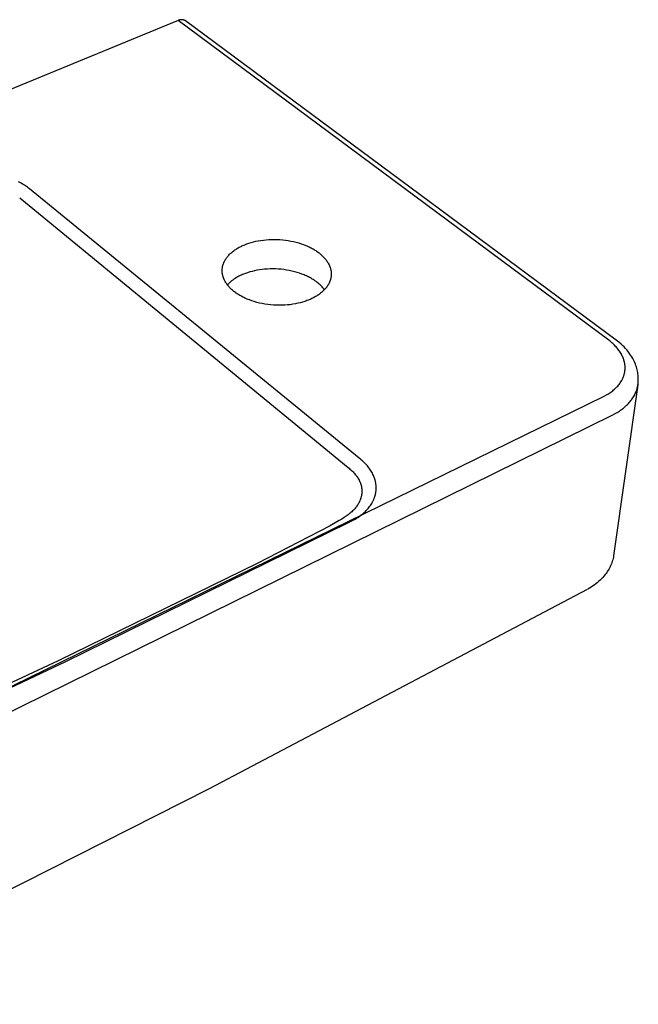
# Model space of a CAD drawing. Units: millimetres. Extents: x -386 to 470, y -302 to 217.
# Drawn here: x -199 to -43, y -300 to -52 of the extents above; entities that cross this region are included whole.
import ezdxf

# ---------------------------------------------------------------- set-up
doc = ezdxf.new("R2010")
doc.units = ezdxf.units.MM
doc.header["$MEASUREMENT"] = 0
doc.layers.add('Default', color=7, linetype='Continuous', true_color=0x000000)

msp = doc.modelspace()

# ---------------------------------------------------------------- linework, layer by layer
at = {"layer": 'Default', "color": 7, "true_color": 0xffffff}
for p, q in [((-158.92, -52.46), (-382.7, -144.59)), ((-158.86, -52.43), (-158.92, -52.46)), ((-50.67, -132.76), (-158.92, -52.46)), ((-158.8, -52.41), (-158.86, -52.43)), ((-158.74, -52.38), (-158.8, -52.41)), ((-158.68, -52.36), (-158.74, -52.38)), ((-158.62, -52.34), (-158.68, -52.36)), ((-158.55, -52.32), (-158.62, -52.34)), ((-158.49, -52.31), (-158.55, -52.32)), ((-158.42, -52.3), (-158.49, -52.31)), ((-158.36, -52.28), (-158.42, -52.3)), ((-158.29, -52.28), (-158.36, -52.28)), ((-158.23, -52.27), (-158.29, -52.28)), ((-158.16, -52.26), (-158.23, -52.27)), ((-158.1, -52.26), (-158.16, -52.26)), ((-158.03, -52.26), (-158.1, -52.26)), ((-157.96, -52.27), (-158.03, -52.26)), ((-157.9, -52.27), (-157.96, -52.27)), ((-157.83, -52.28), (-157.9, -52.27)), ((-157.77, -52.29), (-157.83, -52.28)), ((-157.7, -52.3), (-157.77, -52.29)), ((-157.64, -52.31), (-157.7, -52.3)), ((-157.57, -52.33), (-157.64, -52.31)), ((-157.51, -52.35), (-157.57, -52.33)), ((-157.45, -52.37), (-157.51, -52.35)), ((-157.38, -52.39), (-157.45, -52.37)), ((-157.32, -52.41), (-157.38, -52.39)), ((-157.26, -52.44), (-157.32, -52.41)), ((-157.2, -52.47), (-157.26, -52.44)), ((-157.14, -52.5), (-157.2, -52.47)), ((-157.09, -52.53), (-157.14, -52.5)), ((-48.79, -132.73), (-157.09, -52.53)), ((-198.69, -93.13), (-199, -92.97)), ((-198.38, -93.3), (-198.69, -93.13)), ((-198.1, -93.47), (-198.38, -93.3)), ((-197.82, -93.63), (-198.1, -93.47)), ((-197.55, -93.81), (-197.82, -93.63)), ((-197.28, -93.99), (-197.55, -93.81)), ((-197.02, -94.17), (-197.28, -93.99)), ((-196.76, -94.37), (-197.02, -94.17)), ((-196.51, -94.56), (-196.76, -94.37)), ((-196.26, -94.77), (-196.51, -94.56)), ((-113.38, -162.43), (-196.26, -94.77)), ((-198.73, -97.03), (-116.18, -164.79)), ((-142.39, -108.88), (-142.14, -108.78)), ((-142.14, -108.78), (-141.63, -108.58)), ((-141.63, -108.58), (-141.1, -108.4)), ((-141.1, -108.4), (-140.55, -108.23)), ((-140.55, -108.23), (-139.97, -108.07)), ((-139.97, -108.07), (-139.37, -107.93)), ((-139.37, -107.93), (-138.75, -107.81)), ((-138.75, -107.81), (-138.11, -107.7)), ((-138.11, -107.7), (-137.46, -107.61)), ((-137.46, -107.61), (-136.79, -107.54)), ((-136.79, -107.54), (-136.12, -107.49)), ((-136.12, -107.49), (-135.43, -107.46)), ((-135.43, -107.46), (-134.73, -107.46)), ((-134.73, -107.46), (-134.03, -107.47)), ((-134.03, -107.47), (-133.33, -107.5)), ((-133.33, -107.5), (-132.63, -107.56)), ((-132.63, -107.56), (-131.94, -107.64)), ((-131.94, -107.64), (-131.25, -107.74)), ((-131.25, -107.74), (-130.57, -107.86)), ((-130.57, -107.86), (-129.9, -108)), ((-129.9, -108), (-129.24, -108.16)), ((-129.24, -108.16), (-128.61, -108.34)), ((-128.61, -108.34), (-127.99, -108.53)), ((-127.99, -108.53), (-127.39, -108.74)), ((-127.39, -108.74), (-126.81, -108.97)), ((-146.14, -111.38), (-145.97, -111.2)), ((-145.97, -111.2), (-145.8, -111.03)), ((-145.8, -111.03), (-145.62, -110.87)), ((-145.62, -110.87), (-145.43, -110.71)), ((-145.43, -110.71), (-145.24, -110.55)), ((-145.24, -110.55), (-145.05, -110.4)), ((-145.05, -110.4), (-144.85, -110.25)), ((-144.85, -110.25), (-144.64, -110.1)), ((-144.64, -110.1), (-144.43, -109.96)), ((-144.43, -109.96), (-144.22, -109.82)), ((-144.22, -109.82), (-144, -109.69)), ((-144, -109.69), (-143.78, -109.56)), ((-143.78, -109.56), (-143.55, -109.44)), ((-143.55, -109.44), (-143.32, -109.32)), ((-143.32, -109.32), (-143.09, -109.2)), ((-143.09, -109.2), (-142.86, -109.09)), ((-142.86, -109.09), (-142.63, -108.98)), ((-142.63, -108.98), (-142.39, -108.88)), ((-126.81, -108.97), (-126.53, -109.09)), ((-126.53, -109.09), (-126.26, -109.21)), ((-126.26, -109.21), (-125.99, -109.33)), ((-125.99, -109.33), (-125.73, -109.46)), ((-125.73, -109.46), (-125.48, -109.59)), ((-125.48, -109.59), (-125.23, -109.72)), ((-125.23, -109.72), (-124.99, -109.86)), ((-124.99, -109.86), (-124.75, -109.99)), ((-124.75, -109.99), (-124.53, -110.13)), ((-124.53, -110.13), (-124.31, -110.27)), ((-124.31, -110.27), (-124.09, -110.41)), ((-124.09, -110.41), (-123.89, -110.56)), ((-123.89, -110.56), (-123.69, -110.7)), ((-123.69, -110.7), (-123.49, -110.85)), ((-123.49, -110.85), (-123.3, -111)), ((-123.3, -111), (-123.12, -111.15)), ((-123.12, -111.15), (-122.94, -111.31)), ((-147.6, -113.79), (-147.57, -113.69)), ((-147.57, -113.69), (-147.53, -113.59)), ((-147.53, -113.59), (-147.5, -113.48)), ((-147.5, -113.48), (-147.46, -113.38)), ((-147.46, -113.38), (-147.41, -113.28)), ((-147.41, -113.28), (-147.37, -113.18)), ((-147.37, -113.18), (-147.32, -113.08)), ((-147.32, -113.08), (-147.27, -112.98)), ((-147.27, -112.98), (-147.22, -112.88)), ((-147.22, -112.88), (-147.17, -112.78)), ((-147.17, -112.78), (-147.11, -112.68)), ((-147.11, -112.68), (-147.06, -112.58)), ((-147.06, -112.58), (-147, -112.48)), ((-147, -112.48), (-146.94, -112.39)), ((-146.94, -112.39), (-146.87, -112.29)), ((-146.87, -112.29), (-146.74, -112.1)), ((-146.74, -112.1), (-146.6, -111.92)), ((-146.6, -111.92), (-146.45, -111.73)), ((-146.45, -111.73), (-146.3, -111.55)), ((-146.3, -111.55), (-146.14, -111.38)), ((-122.94, -111.31), (-122.76, -111.47)), ((-122.76, -111.47), (-122.59, -111.63)), ((-122.59, -111.63), (-122.42, -111.8)), ((-122.42, -111.8), (-122.26, -111.97)), ((-122.26, -111.97), (-122.1, -112.14)), ((-122.1, -112.14), (-121.95, -112.32)), ((-121.95, -112.32), (-121.81, -112.5)), ((-121.81, -112.5), (-121.67, -112.68)), ((-121.67, -112.68), (-121.53, -112.87)), ((-121.53, -112.87), (-121.41, -113.06)), ((-121.41, -113.06), (-121.29, -113.25)), ((-121.29, -113.25), (-121.17, -113.44)), ((-121.17, -113.44), (-121.07, -113.64)), ((-121.07, -113.64), (-121.02, -113.74)), ((-121.02, -113.74), (-120.97, -113.84)), ((-147.84, -115.16), (-147.83, -115.06)), ((-147.84, -115.27), (-147.84, -115.16)), ((-147.84, -115.38), (-147.84, -115.27)), ((-147.84, -115.48), (-147.84, -115.38)), ((-147.83, -115.59), (-147.84, -115.48)), ((-147.83, -114.95), (-147.82, -114.85)), ((-147.83, -115.06), (-147.83, -114.95)), ((-147.82, -115.7), (-147.83, -115.59)), ((-147.82, -114.85), (-147.81, -114.74)), ((-147.82, -115.8), (-147.82, -115.7)), ((-147.8, -115.91), (-147.82, -115.8)), ((-147.81, -114.74), (-147.79, -114.63)), ((-147.79, -116.02), (-147.8, -115.91)), ((-147.79, -114.63), (-147.78, -114.53)), ((-147.77, -116.12), (-147.79, -116.02)), ((-147.78, -114.53), (-147.76, -114.42)), ((-147.76, -116.23), (-147.77, -116.12)), ((-147.76, -114.42), (-147.74, -114.32)), ((-147.74, -116.33), (-147.76, -116.23)), ((-147.74, -114.32), (-147.72, -114.21)), ((-147.72, -114.21), (-147.69, -114.11)), ((-147.69, -114.11), (-147.66, -114)), ((-147.66, -114), (-147.64, -113.9)), ((-147.64, -113.9), (-147.6, -113.79)), ((-142.48, -116.19), (-142.72, -116.3)), ((-142.23, -116.09), (-142.48, -116.19)), ((-141.97, -116), (-142.23, -116.09)), ((-141.44, -115.81), (-141.97, -116)), ((-140.89, -115.64), (-141.44, -115.81)), ((-140.31, -115.49), (-140.89, -115.64)), ((-139.72, -115.34), (-140.31, -115.49)), ((-139.1, -115.22), (-139.72, -115.34)), ((-138.47, -115.11), (-139.1, -115.22)), ((-137.82, -115.02), (-138.47, -115.11)), ((-137.16, -114.95), (-137.82, -115.02)), ((-136.48, -114.9), (-137.16, -114.95)), ((-135.8, -114.87), (-136.48, -114.9)), ((-135.11, -114.87), (-135.8, -114.87)), ((-134.41, -114.88), (-135.11, -114.87)), ((-133.71, -114.92), (-134.41, -114.88)), ((-133.02, -114.97), (-133.71, -114.92)), ((-132.32, -115.05), (-133.02, -114.97)), ((-131.64, -115.15), (-132.32, -115.05)), ((-130.96, -115.27), (-131.64, -115.15)), ((-130.3, -115.41), (-130.96, -115.27)), ((-129.65, -115.57), (-130.3, -115.41)), ((-129.01, -115.75), (-129.65, -115.57)), ((-128.4, -115.95), (-129.01, -115.75)), ((-127.8, -116.16), (-128.4, -115.95)), ((-127.51, -116.27), (-127.8, -116.16)), ((-120.97, -113.84), (-120.92, -113.94)), ((-120.92, -113.94), (-120.88, -114.04)), ((-120.88, -114.04), (-120.83, -114.14)), ((-120.83, -114.14), (-120.79, -114.24)), ((-120.79, -114.24), (-120.75, -114.35)), ((-120.75, -114.35), (-120.72, -114.45)), ((-120.72, -114.45), (-120.68, -114.55)), ((-120.68, -114.55), (-120.65, -114.66)), ((-120.65, -114.66), (-120.62, -114.76)), ((-120.62, -114.76), (-120.59, -114.87)), ((-120.59, -114.87), (-120.57, -114.97)), ((-120.57, -114.97), (-120.54, -115.08)), ((-120.54, -115.08), (-120.52, -115.18)), ((-120.52, -115.18), (-120.5, -115.29)), ((-120.5, -115.29), (-120.48, -115.39)), ((-120.48, -115.39), (-120.47, -115.5)), ((-120.47, -115.5), (-120.46, -115.61)), ((-120.46, -115.61), (-120.45, -115.71)), ((-120.45, -115.71), (-120.44, -115.82)), ((-120.44, -115.82), (-120.43, -115.92)), ((-120.43, -115.92), (-120.43, -116.03)), ((-120.43, -116.03), (-120.43, -116.14)), ((-120.43, -116.14), (-120.43, -116.25)), ((-120.43, -116.25), (-120.43, -116.35)), ((-147.71, -116.44), (-147.74, -116.33)), ((-147.69, -116.54), (-147.71, -116.44)), ((-147.66, -116.65), (-147.69, -116.54)), ((-147.63, -116.75), (-147.66, -116.65)), ((-147.6, -116.86), (-147.63, -116.75)), ((-147.57, -116.96), (-147.6, -116.86)), ((-147.53, -117.06), (-147.57, -116.96)), ((-147.49, -117.17), (-147.53, -117.06)), ((-147.45, -117.27), (-147.49, -117.17)), ((-147.41, -117.37), (-147.45, -117.27)), ((-147.37, -117.47), (-147.41, -117.37)), ((-147.32, -117.57), (-147.37, -117.47)), ((-147.28, -117.67), (-147.32, -117.57)), ((-147.18, -117.87), (-147.28, -117.67)), ((-147.07, -118.07), (-147.18, -117.87)), ((-146.95, -118.26), (-147.07, -118.07)), ((-146.83, -118.45), (-146.95, -118.26)), ((-146.7, -118.64), (-146.83, -118.45)), ((-146.57, -118.83), (-146.7, -118.64)), ((-146.27, -118.62), (-146.53, -118.88)), ((-146.01, -118.37), (-146.27, -118.62)), ((-145.74, -118.13), (-146.01, -118.37)), ((-145.46, -117.89), (-145.74, -118.13)), ((-145.17, -117.67), (-145.46, -117.89)), ((-144.87, -117.46), (-145.17, -117.67)), ((-144.57, -117.25), (-144.87, -117.46)), ((-144.26, -117.06), (-144.57, -117.25)), ((-143.94, -116.88), (-144.26, -117.06)), ((-143.62, -116.71), (-143.94, -116.88)), ((-143.29, -116.55), (-143.62, -116.71)), ((-142.96, -116.4), (-143.29, -116.55)), ((-142.72, -116.3), (-142.96, -116.4)), ((-127.23, -116.39), (-127.51, -116.27)), ((-126.95, -116.5), (-127.23, -116.39)), ((-126.68, -116.63), (-126.95, -116.5)), ((-126.41, -116.75), (-126.68, -116.63)), ((-126.16, -116.88), (-126.41, -116.75)), ((-125.9, -117.01), (-126.16, -116.88)), ((-125.66, -117.14), (-125.9, -117.01)), ((-125.42, -117.28), (-125.66, -117.14)), ((-125.18, -117.41), (-125.42, -117.28)), ((-124.96, -117.55), (-125.18, -117.41)), ((-124.74, -117.69), (-124.96, -117.55)), ((-124.53, -117.84), (-124.74, -117.69)), ((-124.32, -117.98), (-124.53, -117.84)), ((-124.12, -118.13), (-124.32, -117.98)), ((-123.93, -118.27), (-124.12, -118.13)), ((-123.68, -118.47), (-123.93, -118.27)), ((-123.43, -118.68), (-123.68, -118.47)), ((-123.2, -118.9), (-123.43, -118.68)), ((-121.07, -118.64), (-121.13, -118.74)), ((-121.02, -118.54), (-121.07, -118.64)), ((-120.97, -118.44), (-121.02, -118.54)), ((-120.92, -118.34), (-120.97, -118.44)), ((-120.88, -118.24), (-120.92, -118.34)), ((-120.83, -118.14), (-120.88, -118.24)), ((-120.79, -118.04), (-120.83, -118.14)), ((-120.75, -117.93), (-120.79, -118.04)), ((-120.71, -117.83), (-120.75, -117.93)), ((-120.68, -117.73), (-120.71, -117.83)), ((-120.65, -117.62), (-120.68, -117.73)), ((-120.62, -117.52), (-120.65, -117.62)), ((-120.59, -117.41), (-120.62, -117.52)), ((-120.56, -117.31), (-120.59, -117.41)), ((-120.54, -117.2), (-120.56, -117.31)), ((-120.52, -117.1), (-120.54, -117.2)), ((-120.5, -116.99), (-120.52, -117.1)), ((-120.48, -116.88), (-120.5, -116.99)), ((-120.47, -116.78), (-120.48, -116.88)), ((-120.45, -116.67), (-120.47, -116.78)), ((-120.44, -116.57), (-120.45, -116.67)), ((-120.43, -116.35), (-120.44, -116.46)), ((-120.44, -116.46), (-120.44, -116.57)), ((-146.43, -119.01), (-146.57, -118.83)), ((-146.28, -119.19), (-146.43, -119.01)), ((-146.12, -119.37), (-146.28, -119.19)), ((-145.96, -119.54), (-146.12, -119.37)), ((-145.8, -119.71), (-145.96, -119.54)), ((-145.63, -119.88), (-145.8, -119.71)), ((-145.46, -120.04), (-145.63, -119.88)), ((-145.28, -120.2), (-145.46, -120.04)), ((-145.1, -120.36), (-145.28, -120.2)), ((-144.91, -120.51), (-145.1, -120.36)), ((-144.72, -120.66), (-144.91, -120.51)), ((-144.52, -120.81), (-144.72, -120.66)), ((-144.31, -120.95), (-144.52, -120.81)), ((-144.1, -121.1), (-144.31, -120.95)), ((-143.88, -121.24), (-144.1, -121.1)), ((-123.3, -121.13), (-123.5, -121.28)), ((-123.1, -120.97), (-123.3, -121.13)), ((-122.97, -119.12), (-123.2, -118.9)), ((-122.9, -120.82), (-123.1, -120.97)), ((-122.74, -119.35), (-122.97, -119.12)), ((-122.71, -120.65), (-122.9, -120.82)), ((-122.53, -119.59), (-122.74, -119.35)), ((-122.53, -120.49), (-122.71, -120.65)), ((-122.32, -119.84), (-122.53, -119.59)), ((-122.35, -120.32), (-122.53, -120.49)), ((-122.18, -120.15), (-122.35, -120.32)), ((-122.13, -120.09), (-122.32, -119.84)), ((-122.02, -119.97), (-122.18, -120.15)), ((-121.86, -119.79), (-122.02, -119.97)), ((-121.71, -119.61), (-121.86, -119.79)), ((-121.57, -119.42), (-121.71, -119.61)), ((-121.43, -119.23), (-121.57, -119.42)), ((-121.37, -119.13), (-121.43, -119.23)), ((-121.3, -119.04), (-121.37, -119.13)), ((-121.24, -118.94), (-121.3, -119.04)), ((-121.19, -118.84), (-121.24, -118.94)), ((-121.13, -118.74), (-121.19, -118.84)), ((-143.65, -121.39), (-143.88, -121.24)), ((-143.42, -121.53), (-143.65, -121.39)), ((-143.18, -121.67), (-143.42, -121.53)), ((-142.93, -121.8), (-143.18, -121.67)), ((-142.67, -121.94), (-142.93, -121.8)), ((-142.41, -122.07), (-142.67, -121.94)), ((-142.14, -122.19), (-142.41, -122.07)), ((-141.87, -122.32), (-142.14, -122.19)), ((-141.59, -122.44), (-141.87, -122.32)), ((-141.3, -122.56), (-141.59, -122.44)), ((-141, -122.67), (-141.3, -122.56)), ((-140.4, -122.89), (-141, -122.67)), ((-139.77, -123.09), (-140.4, -122.89)), ((-139.13, -123.28), (-139.77, -123.09)), ((-138.46, -123.44), (-139.13, -123.28)), ((-137.78, -123.59), (-138.46, -123.44)), ((-137.09, -123.71), (-137.78, -123.59)), ((-129.44, -123.64), (-130.09, -123.76)), ((-128.81, -123.51), (-129.44, -123.64)), ((-128.21, -123.37), (-128.81, -123.51)), ((-127.62, -123.21), (-128.21, -123.37)), ((-127.06, -123.03), (-127.62, -123.21)), ((-126.78, -122.94), (-127.06, -123.03)), ((-126.52, -122.84), (-126.78, -122.94)), ((-126.26, -122.74), (-126.52, -122.84)), ((-126, -122.64), (-126.26, -122.74)), ((-125.76, -122.53), (-126, -122.64)), ((-125.52, -122.43), (-125.76, -122.53)), ((-125.28, -122.32), (-125.52, -122.43)), ((-125.05, -122.2), (-125.28, -122.32)), ((-124.82, -122.08), (-125.05, -122.2)), ((-124.59, -121.96), (-124.82, -122.08)), ((-124.36, -121.83), (-124.59, -121.96)), ((-124.14, -121.7), (-124.36, -121.83)), ((-123.92, -121.56), (-124.14, -121.7)), ((-123.71, -121.42), (-123.92, -121.56)), ((-123.5, -121.28), (-123.71, -121.42)), ((-136.39, -123.82), (-137.09, -123.71)), ((-135.68, -123.9), (-136.39, -123.82)), ((-134.96, -123.96), (-135.68, -123.9)), ((-134.25, -124), (-134.96, -123.96)), ((-133.54, -124.01), (-134.25, -124)), ((-132.83, -124), (-133.54, -124.01)), ((-132.13, -123.97), (-132.83, -124)), ((-131.43, -123.92), (-132.13, -123.97)), ((-130.75, -123.85), (-131.43, -123.92)), ((-130.09, -123.76), (-130.75, -123.85)), ((-50.41, -132.97), (-50.67, -132.76)), ((-50.15, -133.18), (-50.41, -132.97)), ((-49.89, -133.4), (-50.15, -133.18)), ((-49.64, -133.62), (-49.89, -133.4)), ((-48.16, -133.24), (-48.77, -132.75)), ((-47.56, -133.75), (-48.16, -133.24)), ((-49.43, -133.82), (-49.64, -133.62)), ((-49.22, -134.03), (-49.43, -133.82)), ((-49.02, -134.24), (-49.22, -134.03)), ((-48.83, -134.45), (-49.02, -134.24)), ((-48.64, -134.66), (-48.83, -134.45)), ((-48.46, -134.88), (-48.64, -134.66)), ((-48.28, -135.11), (-48.46, -134.88)), ((-48.11, -135.33), (-48.28, -135.11)), ((-47.95, -135.57), (-48.11, -135.33)), ((-47.79, -135.8), (-47.95, -135.57)), ((-47.64, -136.04), (-47.79, -135.8)), ((-47.18, -134.11), (-47.56, -133.75)), ((-46.81, -134.48), (-47.18, -134.11)), ((-46.45, -134.87), (-46.81, -134.48)), ((-46.16, -135.2), (-46.45, -134.87)), ((-45.88, -135.54), (-46.16, -135.2)), ((-45.61, -135.89), (-45.88, -135.54)), ((-45.35, -136.25), (-45.61, -135.89)), ((-47.5, -136.29), (-47.64, -136.04)), ((-47.38, -136.52), (-47.5, -136.29)), ((-47.26, -136.76), (-47.38, -136.52)), ((-47.15, -136.99), (-47.26, -136.76)), ((-47.05, -137.23), (-47.15, -136.99)), ((-46.96, -137.48), (-47.05, -137.23)), ((-46.92, -137.6), (-46.96, -137.48)), ((-46.88, -137.72), (-46.92, -137.6)), ((-46.84, -137.85), (-46.88, -137.72)), ((-46.8, -137.97), (-46.84, -137.85)), ((-46.77, -138.1), (-46.8, -137.97)), ((-46.74, -138.23), (-46.77, -138.1)), ((-46.71, -138.35), (-46.74, -138.23)), ((-46.69, -138.47), (-46.71, -138.35)), ((-46.66, -138.59), (-46.69, -138.47)), ((-45.1, -136.62), (-45.35, -136.25)), ((-44.87, -136.99), (-45.1, -136.62)), ((-44.65, -137.37), (-44.87, -136.99)), ((-44.46, -137.71), (-44.65, -137.37)), ((-44.29, -138.06), (-44.46, -137.71)), ((-44.13, -138.41), (-44.29, -138.06)), ((-43.99, -138.76), (-44.13, -138.41)), ((-46.7, -141.03), (-46.68, -140.91)), ((-46.68, -140.91), (-46.65, -140.79)), ((-46.64, -138.71), (-46.66, -138.59)), ((-46.65, -140.79), (-46.63, -140.67)), ((-46.62, -138.84), (-46.64, -138.71)), ((-46.63, -140.67), (-46.62, -140.55)), ((-46.61, -138.96), (-46.62, -138.84)), ((-46.62, -140.55), (-46.6, -140.43)), ((-46.59, -139.08), (-46.61, -138.96)), ((-46.6, -140.43), (-46.59, -140.3)), ((-46.58, -139.21), (-46.59, -139.08)), ((-46.59, -140.3), (-46.58, -140.18)), ((-46.57, -139.33), (-46.58, -139.21)), ((-46.58, -140.18), (-46.57, -140.06)), ((-46.57, -139.45), (-46.57, -139.33)), ((-46.56, -139.57), (-46.57, -139.45)), ((-46.57, -139.94), (-46.56, -139.82)), ((-46.57, -140.06), (-46.57, -139.94)), ((-46.56, -139.69), (-46.56, -139.57)), ((-46.56, -139.82), (-46.56, -139.69)), ((-43.85, -139.13), (-43.99, -138.76)), ((-43.73, -139.49), (-43.85, -139.13)), ((-43.62, -139.86), (-43.73, -139.49)), ((-43.52, -140.23), (-43.62, -139.86)), ((-43.45, -140.56), (-43.52, -140.23)), ((-43.38, -140.9), (-43.45, -140.56)), ((-43.33, -141.24), (-43.38, -140.9)), ((-47.92, -143.66), (-47.77, -143.45)), ((-47.77, -143.45), (-47.63, -143.24)), ((-47.63, -143.24), (-47.49, -143.01)), ((-47.49, -143.01), (-47.42, -142.9)), ((-47.42, -142.9), (-47.36, -142.79)), ((-47.36, -142.79), (-47.3, -142.68)), ((-47.3, -142.68), (-47.24, -142.56)), ((-47.24, -142.56), (-47.19, -142.44)), ((-47.19, -142.44), (-47.13, -142.33)), ((-47.13, -142.33), (-47.08, -142.21)), ((-47.08, -142.21), (-47.03, -142.09)), ((-47.03, -142.09), (-46.98, -141.97)), ((-46.98, -141.97), (-46.94, -141.86)), ((-46.94, -141.86), (-46.9, -141.74)), ((-46.9, -141.74), (-46.86, -141.62)), ((-46.86, -141.62), (-46.82, -141.5)), ((-46.82, -141.5), (-46.79, -141.39)), ((-46.79, -141.39), (-46.76, -141.27)), ((-46.76, -141.27), (-46.73, -141.15)), ((-46.73, -141.15), (-46.7, -141.03)), ((-43.29, -141.57), (-43.33, -141.24)), ((-43.26, -141.91), (-43.29, -141.57)), ((-43.28, -143.5), (-43.26, -143.28)), ((-43.25, -142.25), (-43.26, -141.91)), ((-43.26, -143.28), (-43.25, -142.94)), ((-43.24, -142.59), (-43.25, -142.25)), ((-43.25, -142.94), (-43.24, -142.59)), ((-50.39, -145.97), (-50.15, -145.81)), ((-50.15, -145.81), (-49.91, -145.64)), ((-49.91, -145.64), (-49.68, -145.46)), ((-49.68, -145.46), (-49.46, -145.28)), ((-49.46, -145.28), (-49.24, -145.09)), ((-43.34, -144.01), (-49.45, -186.92)), ((-49.24, -145.09), (-49.02, -144.89)), ((-49.02, -144.89), (-48.81, -144.69)), ((-48.81, -144.69), (-48.62, -144.5)), ((-48.62, -144.5), (-48.43, -144.29)), ((-48.43, -144.29), (-48.25, -144.08)), ((-48.25, -144.08), (-48.08, -143.87)), ((-48.08, -143.87), (-47.92, -143.66)), ((-43.9, -145.94), (-43.79, -145.68)), ((-43.79, -145.68), (-43.74, -145.55)), ((-43.74, -145.55), (-43.69, -145.42)), ((-43.69, -145.42), (-43.65, -145.28)), ((-43.65, -145.28), (-43.61, -145.15)), ((-43.61, -145.15), (-43.56, -145.01)), ((-43.56, -145.01), (-43.52, -144.87)), ((-43.52, -144.87), (-43.49, -144.73)), ((-43.49, -144.73), (-43.45, -144.58)), ((-43.45, -144.58), (-43.42, -144.44)), ((-43.42, -144.44), (-43.39, -144.3)), ((-43.39, -144.3), (-43.37, -144.16)), ((-43.37, -144.16), (-43.34, -144.01)), ((-43.34, -143.95), (-43.31, -143.73)), ((-43.31, -143.73), (-43.28, -143.5)), ((-261.62, -249.47), (-51.8, -146.8)), ((-51.8, -146.8), (-51.21, -146.48)), ((-51.21, -146.48), (-50.92, -146.31)), ((-50.92, -146.31), (-50.63, -146.13)), ((-50.63, -146.13), (-50.39, -145.97)), ((-45.51, -148.44), (-45.3, -148.19)), ((-45.3, -148.19), (-45.11, -147.96)), ((-45.11, -147.96), (-44.93, -147.72)), ((-44.93, -147.72), (-44.76, -147.48)), ((-44.76, -147.48), (-44.59, -147.24)), ((-44.59, -147.24), (-44.44, -146.98)), ((-44.44, -146.98), (-44.29, -146.73)), ((-44.29, -146.73), (-44.15, -146.47)), ((-44.15, -146.47), (-44.08, -146.33)), ((-44.08, -146.33), (-44.02, -146.2)), ((-44.02, -146.2), (-43.9, -145.94)), ((-48.56, -150.93), (-48.26, -150.75)), ((-48.26, -150.75), (-47.99, -150.57)), ((-47.99, -150.57), (-47.73, -150.39)), ((-47.73, -150.39), (-47.47, -150.21)), ((-47.47, -150.21), (-47.22, -150.02)), ((-47.22, -150.02), (-46.95, -149.81)), ((-46.95, -149.81), (-46.69, -149.59)), ((-46.69, -149.59), (-46.43, -149.37)), ((-46.43, -149.37), (-46.18, -149.13)), ((-46.18, -149.13), (-45.95, -148.91)), ((-45.95, -148.91), (-45.73, -148.68)), ((-45.73, -148.68), (-45.51, -148.44)), ((-259.3, -254.81), (-49.62, -151.53)), ((-49.62, -151.53), (-48.86, -151.11)), ((-48.86, -151.11), (-48.56, -150.93)), ((-113.1, -162.65), (-113.38, -162.43)), ((-112.83, -162.87), (-113.1, -162.65)), ((-112.57, -163.1), (-112.83, -162.87)), ((-112.32, -163.34), (-112.57, -163.1)), ((-116.18, -164.79), (-115.95, -164.96)), ((-115.95, -164.96), (-115.73, -165.13)), ((-115.73, -165.13), (-115.51, -165.31)), ((-115.51, -165.31), (-115.3, -165.5)), ((-115.3, -165.5), (-115.1, -165.68)), ((-115.1, -165.68), (-114.91, -165.87)), ((-112.07, -163.58), (-112.32, -163.34)), ((-111.82, -163.84), (-112.07, -163.58)), ((-111.58, -164.09), (-111.82, -163.84)), ((-111.35, -164.36), (-111.58, -164.09)), ((-111.15, -164.61), (-111.35, -164.36)), ((-110.95, -164.87), (-111.15, -164.61)), ((-110.75, -165.13), (-110.95, -164.87)), ((-110.57, -165.4), (-110.75, -165.13)), ((-110.4, -165.67), (-110.57, -165.4)), ((-110.24, -165.94), (-110.4, -165.67)), ((-114.91, -165.87), (-114.72, -166.07)), ((-114.72, -166.07), (-114.54, -166.27)), ((-114.54, -166.27), (-114.37, -166.47)), ((-114.37, -166.47), (-114.2, -166.68)), ((-114.2, -166.68), (-114.04, -166.89)), ((-114.04, -166.89), (-113.89, -167.11)), ((-113.89, -167.11), (-113.75, -167.32)), ((-113.75, -167.32), (-113.62, -167.53)), ((-113.62, -167.53), (-113.5, -167.75)), ((-113.5, -167.75), (-113.44, -167.87)), ((-113.44, -167.87), (-113.38, -167.98)), ((-113.38, -167.98), (-113.33, -168.09)), ((-113.33, -168.09), (-113.28, -168.2)), ((-110.09, -166.21), (-110.24, -165.94)), ((-109.95, -166.49), (-110.09, -166.21)), ((-109.82, -166.76), (-109.95, -166.49)), ((-109.76, -166.9), (-109.82, -166.76)), ((-109.7, -167.04), (-109.76, -166.9)), ((-109.65, -167.18), (-109.7, -167.04)), ((-109.6, -167.32), (-109.65, -167.18)), ((-109.55, -167.46), (-109.6, -167.32)), ((-109.5, -167.61), (-109.55, -167.46)), ((-109.46, -167.75), (-109.5, -167.61)), ((-109.41, -167.89), (-109.46, -167.75)), ((-109.38, -168.03), (-109.41, -167.89)), ((-109.34, -168.17), (-109.38, -168.03)), ((-109.31, -168.31), (-109.34, -168.17)), ((-113.28, -168.2), (-113.23, -168.31)), ((-113.23, -168.31), (-113.18, -168.42)), ((-113.18, -168.42), (-113.13, -168.53)), ((-113.13, -168.53), (-113.09, -168.65)), ((-113.09, -168.65), (-113.05, -168.76)), ((-113.05, -168.76), (-113.01, -168.88)), ((-113.01, -168.88), (-112.98, -168.99)), ((-112.98, -168.99), (-112.94, -169.1)), ((-112.94, -169.1), (-112.91, -169.22)), ((-112.91, -169.22), (-112.89, -169.33)), ((-112.89, -169.33), (-112.86, -169.45)), ((-112.86, -169.45), (-112.83, -169.56)), ((-112.83, -169.56), (-112.81, -169.68)), ((-112.81, -169.68), (-112.79, -169.79)), ((-112.79, -169.79), (-112.78, -169.91)), ((-112.78, -169.91), (-112.76, -170.02)), ((-112.76, -170.02), (-112.75, -170.14)), ((-112.75, -170.14), (-112.74, -170.26)), ((-112.74, -170.26), (-112.73, -170.37)), ((-112.73, -170.37), (-112.73, -170.49)), ((-112.73, -170.49), (-112.72, -170.6)), ((-112.72, -170.6), (-112.72, -170.72)), ((-109.28, -168.45), (-109.31, -168.31)), ((-109.25, -168.6), (-109.28, -168.45)), ((-109.23, -168.74), (-109.25, -168.6)), ((-109.2, -168.88), (-109.23, -168.74)), ((-109.19, -169.03), (-109.2, -168.88)), ((-109.17, -169.17), (-109.19, -169.03)), ((-109.18, -170.74), (-109.17, -170.6)), ((-109.16, -169.31), (-109.17, -169.17)), ((-109.17, -170.6), (-109.16, -170.46)), ((-109.15, -169.45), (-109.16, -169.31)), ((-109.16, -170.46), (-109.15, -170.31)), ((-109.14, -169.6), (-109.15, -169.45)), ((-109.15, -170.31), (-109.14, -170.17)), ((-109.14, -169.74), (-109.14, -169.6)), ((-109.13, -169.88), (-109.14, -169.74)), ((-109.14, -170.03), (-109.13, -169.88)), ((-109.14, -170.17), (-109.14, -170.03)), ((-113.2, -173.03), (-113.25, -173.14)), ((-113.16, -172.91), (-113.2, -173.03)), ((-113.11, -172.8), (-113.16, -172.91)), ((-113.07, -172.68), (-113.11, -172.8)), ((-113.03, -172.57), (-113.07, -172.68)), ((-112.99, -172.45), (-113.03, -172.57)), ((-112.96, -172.34), (-112.99, -172.45)), ((-112.93, -172.23), (-112.96, -172.34)), ((-112.9, -172.11), (-112.93, -172.23)), ((-112.87, -172), (-112.9, -172.11)), ((-112.85, -171.88), (-112.87, -172)), ((-112.82, -171.76), (-112.85, -171.88)), ((-112.8, -171.65), (-112.82, -171.76)), ((-112.78, -171.53), (-112.8, -171.65)), ((-112.77, -171.42), (-112.78, -171.53)), ((-112.75, -171.3), (-112.77, -171.42)), ((-112.74, -171.19), (-112.75, -171.3)), ((-112.73, -171.07), (-112.74, -171.19)), ((-112.72, -170.84), (-112.73, -170.95)), ((-112.73, -170.95), (-112.73, -171.07)), ((-112.72, -170.72), (-112.72, -170.84)), ((-109.95, -173.23), (-109.89, -173.1)), ((-109.89, -173.1), (-109.82, -172.97)), ((-109.82, -172.97), (-109.76, -172.83)), ((-109.76, -172.83), (-109.7, -172.7)), ((-109.7, -172.7), (-109.65, -172.56)), ((-109.65, -172.56), (-109.6, -172.42)), ((-109.6, -172.42), (-109.55, -172.28)), ((-109.55, -172.28), (-109.5, -172.14)), ((-109.5, -172.14), (-109.45, -172.01)), ((-109.45, -172.01), (-109.41, -171.87)), ((-109.41, -171.87), (-109.37, -171.73)), ((-109.37, -171.73), (-109.34, -171.59)), ((-109.34, -171.59), (-109.31, -171.45)), ((-109.31, -171.45), (-109.28, -171.31)), ((-109.28, -171.31), (-109.25, -171.16)), ((-109.25, -171.16), (-109.22, -171.02)), ((-109.22, -171.02), (-109.2, -170.88)), ((-109.2, -170.88), (-109.18, -170.74)), ((-114.87, -175.48), (-115.06, -175.67)), ((-114.69, -175.29), (-114.87, -175.48)), ((-114.52, -175.1), (-114.69, -175.29)), ((-114.36, -174.91), (-114.52, -175.1)), ((-114.2, -174.71), (-114.36, -174.91)), ((-114.05, -174.52), (-114.2, -174.71)), ((-113.91, -174.32), (-114.05, -174.52)), ((-113.77, -174.11), (-113.91, -174.32)), ((-113.65, -173.9), (-113.77, -174.11)), ((-113.52, -173.69), (-113.65, -173.9)), ((-113.41, -173.47), (-113.52, -173.69)), ((-113.35, -173.36), (-113.41, -173.47)), ((-113.3, -173.25), (-113.35, -173.36)), ((-113.25, -173.14), (-113.3, -173.25)), ((-111.84, -175.77), (-111.61, -175.53)), ((-111.61, -175.53), (-111.38, -175.28)), ((-111.38, -175.28), (-111.17, -175.04)), ((-111.17, -175.04), (-110.96, -174.8)), ((-110.96, -174.8), (-110.77, -174.54)), ((-110.77, -174.54), (-110.58, -174.28)), ((-110.58, -174.28), (-110.41, -174.03)), ((-110.41, -174.03), (-110.25, -173.77)), ((-110.25, -173.77), (-110.17, -173.64)), ((-110.17, -173.64), (-110.09, -173.5)), ((-110.09, -173.5), (-110.02, -173.37)), ((-110.02, -173.37), (-109.95, -173.23)), ((-118.41, -178.05), (-120.9, -179.47)), ((-117.8, -177.7), (-118.41, -178.05)), ((-117.2, -177.33), (-117.8, -177.7)), ((-116.93, -177.15), (-117.2, -177.33)), ((-116.66, -176.97), (-116.93, -177.15)), ((-116.4, -176.79), (-116.66, -176.97)), ((-116.15, -176.6), (-116.4, -176.79)), ((-115.92, -176.42), (-116.15, -176.6)), ((-115.69, -176.23), (-115.92, -176.42)), ((-115.47, -176.04), (-115.69, -176.23)), ((-115.25, -175.85), (-115.47, -176.04)), ((-115.38, -178.24), (-115.05, -178.06)), ((-115.06, -175.67), (-115.25, -175.85)), ((-115.05, -178.06), (-114.72, -177.88)), ((-114.72, -177.88), (-114.39, -177.7)), ((-114.39, -177.7), (-114.07, -177.5)), ((-114.07, -177.5), (-113.76, -177.3)), ((-113.76, -177.3), (-113.44, -177.08)), ((-113.44, -177.08), (-113.16, -176.88)), ((-113.16, -176.88), (-112.88, -176.67)), ((-112.88, -176.67), (-112.6, -176.45)), ((-112.6, -176.45), (-112.34, -176.22)), ((-112.34, -176.22), (-112.09, -176)), ((-112.09, -176), (-111.84, -175.77)), ((-187.16, -213.48), (-116.06, -178.56)), ((-120.9, -179.47), (-139.07, -188.84)), ((-116.06, -178.56), (-115.72, -178.4)), ((-115.72, -178.4), (-115.38, -178.24)), ((-49.68, -187.94), (-49.78, -188.28)), ((-49.59, -187.61), (-49.68, -187.94)), ((-49.51, -187.26), (-49.59, -187.61)), ((-49.45, -186.92), (-49.51, -187.26)), ((-139.07, -188.84), (-189.1, -213.3)), ((-50.6, -190.21), (-50.78, -190.51)), ((-50.44, -189.9), (-50.6, -190.21)), ((-50.28, -189.58), (-50.44, -189.9)), ((-50.14, -189.27), (-50.28, -189.58)), ((-50.01, -188.94), (-50.14, -189.27)), ((-49.89, -188.61), (-50.01, -188.94)), ((-49.78, -188.28), (-49.89, -188.61)), ((-52.52, -192.74), (-52.86, -193.07)), ((-52.19, -192.39), (-52.52, -192.74)), ((-51.88, -192.03), (-52.19, -192.39)), ((-51.57, -191.66), (-51.88, -192.03)), ((-51.36, -191.39), (-51.57, -191.66)), ((-51.15, -191.1), (-51.36, -191.39)), ((-50.96, -190.81), (-51.15, -191.1)), ((-50.78, -190.51), (-50.96, -190.81)), ((-151.03, -245.37), (-56.01, -195.32)), ((-55.54, -195.06), (-55.96, -195.29)), ((-55.13, -194.82), (-55.54, -195.06)), ((-54.73, -194.56), (-55.13, -194.82)), ((-54.34, -194.29), (-54.73, -194.56)), ((-53.95, -194), (-54.34, -194.29)), ((-53.58, -193.71), (-53.95, -194)), ((-53.22, -193.39), (-53.58, -193.71)), ((-52.86, -193.07), (-53.22, -193.39)), ((-260.25, -248.17), (-187.16, -213.48)), ((-189.1, -213.3), (-256.08, -244.76)), ((-258.38, -299.6), (-151.03, -245.37))]:
    msp.add_line(p, q, dxfattribs=at)

doc.saveas('drawing.dxf')
